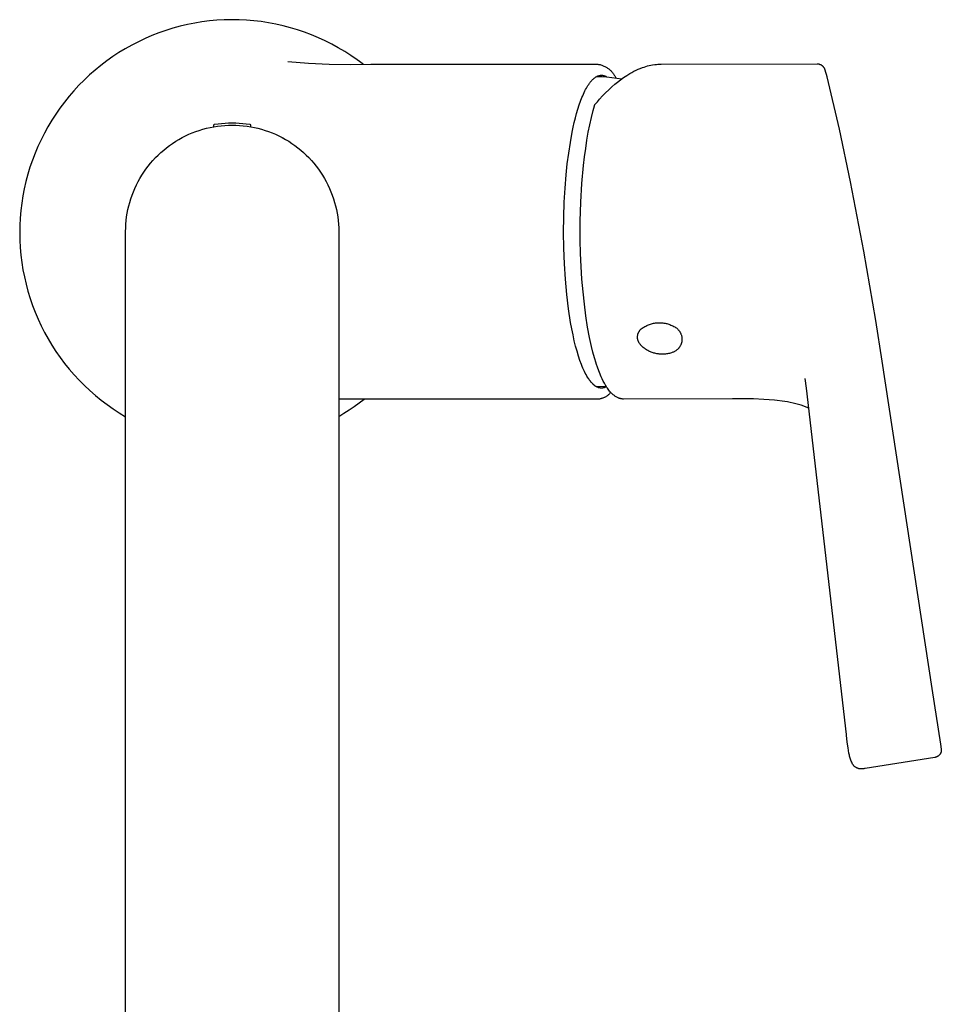
# Model space of a CAD drawing. Units: millimetres. Extents: x -329 to 211, y -424 to 536.
# Drawn here: x 90 to 211, y -294 to -165 of the extents above; entities that cross this region are included whole.
import ezdxf

# ---------------------------------------------------------------- set-up
doc = ezdxf.new("R2010")
doc.units = ezdxf.units.MM
doc.header["$MEASUREMENT"] = 0
doc.layers.add('Make2D$visible$lines', color=7, linetype='Continuous', true_color=0x000000)

msp = doc.modelspace()

# ---------------------------------------------------------------- linework, layer by layer
at = {"layer": 'Make2D$visible$lines', "color": 7, "true_color": 0xffffff}
for p, q in [((112.59, -165.41), (111.63, -165.6)), ((113.55, -165.25), (112.59, -165.41)), ((114.52, -165.13), (113.55, -165.25)), ((115.49, -165.04), (114.52, -165.13)), ((116.47, -164.98), (115.49, -165.04)), ((117.44, -164.96), (116.47, -164.98)), ((118.42, -164.97), (117.44, -164.96)), ((119.4, -165.02), (118.42, -164.97)), ((120.37, -165.1), (119.4, -165.02)), ((121.34, -165.22), (120.37, -165.1)), ((122.31, -165.36), (121.34, -165.22)), ((123.27, -165.55), (122.31, -165.36)), ((124.22, -165.76), (123.27, -165.55)), ((107.88, -166.69), (106.97, -167.05)), ((108.8, -166.37), (107.88, -166.69)), ((109.73, -166.08), (108.8, -166.37)), ((110.68, -165.82), (109.73, -166.08)), ((111.63, -165.6), (110.68, -165.82)), ((125.17, -166.01), (124.22, -165.76)), ((126.1, -166.29), (125.17, -166.01)), ((127.03, -166.6), (126.1, -166.29)), ((127.94, -166.95), (127.03, -166.6)), ((105.19, -167.85), (104.32, -168.3)), ((106.07, -167.43), (105.19, -167.85)), ((106.97, -167.05), (106.07, -167.43)), ((128.84, -167.33), (127.94, -166.95)), ((129.73, -167.73), (128.84, -167.33)), ((130.6, -168.17), (129.73, -167.73)), ((131.46, -168.64), (130.6, -168.17)), ((102.64, -169.28), (101.83, -169.81)), ((103.47, -168.77), (102.64, -169.28)), ((104.32, -168.3), (103.47, -168.77)), ((132.3, -169.14), (131.46, -168.64)), ((133.12, -169.67), (132.3, -169.14)), ((101.03, -170.37), (100.26, -170.96)), ((101.83, -169.81), (101.03, -170.37)), ((124.85, -170.44), (127.56, -170.66)), ((127.56, -170.66), (130.28, -170.79)), ((133.93, -170.22), (133.12, -169.67)), ((134.71, -170.81), (133.93, -170.22)), ((173.87, -170.8), (194.39, -170.76)), ((194.39, -170.76), (194.42, -170.76)), ((194.42, -170.76), (194.46, -170.76)), ((194.46, -170.76), (194.49, -170.76)), ((194.49, -170.76), (194.52, -170.77)), ((99.5, -171.58), (98.77, -172.22)), ((100.26, -170.96), (99.5, -171.58)), ((130.28, -170.79), (133.01, -170.84)), ((133.01, -170.84), (135.73, -170.81)), ((135.73, -170.81), (165.55, -170.81)), ((165.55, -170.81), (165.65, -170.83)), ((165.65, -170.83), (165.76, -170.85)), ((165.76, -170.85), (165.86, -170.87)), ((165.86, -170.87), (165.97, -170.9)), ((165.97, -170.9), (166.07, -170.93)), ((166.07, -170.93), (166.17, -170.97)), ((166.17, -170.97), (166.27, -171.01)), ((166.27, -171.01), (166.37, -171.05)), ((166.37, -171.05), (166.47, -171.1)), ((166.47, -171.1), (166.56, -171.15)), ((166.56, -171.15), (166.65, -171.2)), ((166.65, -171.2), (166.75, -171.25)), ((166.75, -171.25), (166.84, -171.31)), ((166.84, -171.31), (166.92, -171.38)), ((166.92, -171.38), (167.01, -171.44)), ((167.01, -171.44), (167.09, -171.51)), ((167.09, -171.51), (167.17, -171.58)), ((167.17, -171.58), (167.25, -171.65)), ((167.25, -171.65), (167.33, -171.73)), ((167.33, -171.73), (167.4, -171.81)), ((167.4, -171.81), (167.47, -171.89)), ((167.47, -171.89), (167.54, -171.97)), ((167.54, -171.97), (167.6, -172.06)), ((167.6, -172.06), (167.66, -172.15)), ((169.36, -172.29), (169.78, -172.03)), ((169.78, -172.03), (170.04, -171.88)), ((170.04, -171.88), (170.31, -171.74)), ((170.31, -171.74), (170.58, -171.61)), ((170.58, -171.61), (170.86, -171.48)), ((170.86, -171.48), (171.14, -171.36)), ((171.14, -171.36), (171.42, -171.26)), ((171.42, -171.26), (171.44, -171.25)), ((171.44, -171.25), (171.66, -171.18)), ((171.66, -171.18), (171.87, -171.11)), ((171.87, -171.11), (172.09, -171.04)), ((172.09, -171.04), (172.32, -170.99)), ((172.32, -170.99), (172.54, -170.94)), ((172.54, -170.94), (172.76, -170.9)), ((172.76, -170.9), (173.06, -170.85)), ((173.06, -170.85), (173.26, -170.83)), ((173.26, -170.83), (173.46, -170.81)), ((173.46, -170.81), (173.66, -170.8)), ((173.66, -170.8), (173.86, -170.8)), ((194.52, -170.77), (194.56, -170.77)), ((194.56, -170.77), (194.58, -170.78)), ((194.58, -170.78), (194.61, -170.78)), ((194.61, -170.78), (194.64, -170.79)), ((194.64, -170.79), (194.67, -170.8)), ((194.67, -170.8), (194.69, -170.81)), ((194.69, -170.81), (194.72, -170.81)), ((194.72, -170.81), (194.75, -170.83)), ((194.75, -170.83), (194.79, -170.84)), ((194.79, -170.84), (194.82, -170.86)), ((194.82, -170.86), (194.86, -170.87)), ((194.86, -170.87), (194.89, -170.89)), ((194.89, -170.89), (194.92, -170.91)), ((194.92, -170.91), (194.95, -170.93)), ((194.95, -170.93), (194.98, -170.95)), ((194.98, -170.95), (195.01, -170.98)), ((195.01, -170.98), (195.04, -171)), ((195.04, -171), (195.06, -171.02)), ((195.06, -171.02), (195.09, -171.04)), ((195.09, -171.04), (195.11, -171.06)), ((195.11, -171.06), (195.13, -171.08)), ((195.13, -171.08), (195.15, -171.11)), ((195.15, -171.11), (195.17, -171.13)), ((195.17, -171.13), (195.19, -171.16)), ((195.19, -171.16), (195.21, -171.18)), ((195.21, -171.18), (195.23, -171.21)), ((195.23, -171.21), (195.25, -171.23)), ((195.25, -171.23), (195.27, -171.26)), ((195.27, -171.26), (195.28, -171.29)), ((195.28, -171.29), (195.3, -171.32)), ((195.3, -171.32), (195.32, -171.36)), ((195.32, -171.36), (195.33, -171.39)), ((195.33, -171.39), (195.35, -171.42)), ((195.35, -171.42), (195.4, -171.56)), ((195.4, -171.56), (195.49, -171.84)), ((195.49, -171.84), (195.57, -172.13)), ((98.06, -172.89), (97.38, -173.58)), ((98.77, -172.22), (98.06, -172.89)), ((164.36, -173.46), (164.47, -173.31)), ((164.47, -173.31), (164.52, -173.24)), ((164.52, -173.24), (164.57, -173.17)), ((164.57, -173.17), (164.62, -173.11)), ((164.62, -173.11), (164.67, -173.05)), ((164.67, -173.05), (164.73, -172.99)), ((164.73, -172.99), (164.78, -172.93)), ((164.78, -172.93), (164.83, -172.87)), ((164.83, -172.87), (164.88, -172.82)), ((164.88, -172.82), (164.94, -172.77)), ((164.94, -172.77), (164.99, -172.72)), ((164.99, -172.72), (165.04, -172.68)), ((165.04, -172.68), (165.1, -172.63)), ((165.1, -172.63), (165.15, -172.59)), ((165.15, -172.59), (165.2, -172.55)), ((165.2, -172.55), (165.25, -172.52)), ((165.25, -172.52), (165.31, -172.49)), ((165.31, -172.49), (165.36, -172.45)), ((165.36, -172.45), (165.41, -172.43)), ((165.41, -172.43), (165.44, -172.41)), ((165.43, -172.42), (166.09, -172.44)), ((165.44, -172.41), (165.47, -172.4)), ((165.47, -172.4), (165.49, -172.39)), ((165.49, -172.39), (165.52, -172.38)), ((165.52, -172.38), (165.54, -172.36)), ((165.54, -172.36), (165.57, -172.35)), ((165.57, -172.35), (165.6, -172.34)), ((165.6, -172.34), (165.62, -172.33)), ((165.62, -172.33), (165.65, -172.33)), ((165.65, -172.33), (165.68, -172.32)), ((165.68, -172.32), (165.7, -172.31)), ((165.7, -172.31), (165.73, -172.3)), ((165.73, -172.3), (165.76, -172.3)), ((165.76, -172.3), (165.78, -172.29)), ((165.78, -172.29), (165.81, -172.29)), ((165.81, -172.29), (165.84, -172.28)), ((165.84, -172.28), (165.86, -172.28)), ((165.86, -172.28), (165.89, -172.27)), ((165.89, -172.27), (165.91, -172.27)), ((165.91, -172.27), (165.94, -172.27)), ((165.94, -172.27), (165.97, -172.27)), ((165.97, -172.27), (165.99, -172.26)), ((165.99, -172.26), (166.02, -172.26)), ((166.02, -172.26), (166.04, -172.26)), ((166.04, -172.26), (166.07, -172.26)), ((166.07, -172.26), (166.1, -172.27)), ((166.09, -172.44), (166.74, -172.48)), ((166.1, -172.27), (166.12, -172.27)), ((166.12, -172.27), (166.15, -172.27)), ((166.15, -172.27), (166.17, -172.27)), ((166.17, -172.27), (166.2, -172.28)), ((166.2, -172.28), (166.23, -172.28)), ((166.23, -172.28), (166.25, -172.28)), ((166.25, -172.28), (166.28, -172.29)), ((166.28, -172.29), (166.3, -172.29)), ((166.3, -172.29), (166.33, -172.3)), ((166.33, -172.3), (166.36, -172.31)), ((166.36, -172.31), (166.38, -172.31)), ((166.38, -172.31), (166.41, -172.32)), ((166.41, -172.32), (166.43, -172.33)), ((166.43, -172.33), (166.46, -172.34)), ((166.46, -172.34), (166.48, -172.35)), ((166.48, -172.35), (166.51, -172.36)), ((166.51, -172.36), (166.53, -172.37)), ((166.53, -172.37), (166.56, -172.38)), ((166.56, -172.38), (166.58, -172.39)), ((166.58, -172.39), (166.61, -172.4)), ((166.61, -172.4), (166.66, -172.43)), ((166.66, -172.43), (166.71, -172.46)), ((166.71, -172.46), (166.76, -172.48)), ((166.74, -172.48), (167.4, -172.55)), ((167.4, -172.55), (168.05, -172.63)), ((167.66, -172.15), (167.72, -172.24)), ((167.72, -172.24), (167.78, -172.33)), ((167.78, -172.33), (167.83, -172.42)), ((167.79, -173.45), (168.16, -173.15)), ((167.83, -172.42), (167.88, -172.52)), ((167.88, -172.52), (167.92, -172.62)), ((168.05, -172.63), (168.7, -172.74)), ((168.16, -173.15), (168.55, -172.85)), ((168.55, -172.85), (168.95, -172.56)), ((168.95, -172.56), (169.36, -172.29)), ((195.57, -172.13), (195.64, -172.42)), ((195.65, -172.45), (197.26, -179.34)), ((96.72, -174.29), (96.08, -175.03)), ((97.38, -173.58), (96.72, -174.29)), ((163.67, -174.74), (163.76, -174.53)), ((163.76, -174.53), (163.86, -174.33)), ((163.86, -174.33), (163.96, -174.14)), ((163.96, -174.14), (164.06, -173.95)), ((164.06, -173.95), (164.16, -173.78)), ((164.16, -173.78), (164.26, -173.61)), ((164.26, -173.61), (164.36, -173.46)), ((166.18, -174.98), (166.57, -174.58)), ((166.57, -174.58), (166.99, -174.17)), ((166.99, -174.17), (167.42, -173.77)), ((167.42, -173.77), (167.79, -173.45)), ((95.47, -175.79), (94.89, -176.57)), ((96.08, -175.03), (95.47, -175.79)), ((163.12, -176.17), (163.3, -175.66)), ((163.3, -175.66), (163.48, -175.18)), ((163.48, -175.18), (163.57, -174.96)), ((163.57, -174.96), (163.67, -174.74)), ((165.21, -176.08), (165.5, -175.74)), ((165.5, -175.74), (165.79, -175.4)), ((165.79, -175.4), (166.18, -174.98)), ((94.89, -176.57), (94.33, -177.36)), ((162.78, -177.27), (162.95, -176.7)), ((162.95, -176.7), (163.12, -176.17)), ((164.71, -177.8), (164.94, -176.89)), ((164.94, -176.89), (165.11, -176.26)), ((165.11, -176.25), (165.12, -176.23)), ((165.11, -176.26), (165.11, -176.25)), ((165.12, -176.23), (165.13, -176.22)), ((165.13, -176.2), (165.14, -176.18)), ((165.13, -176.22), (165.13, -176.2)), ((165.14, -176.18), (165.15, -176.17)), ((165.15, -176.17), (165.16, -176.15)), ((165.16, -176.15), (165.17, -176.14)), ((165.17, -176.12), (165.18, -176.11)), ((165.17, -176.14), (165.17, -176.12)), ((165.18, -176.11), (165.19, -176.1)), ((165.19, -176.1), (165.21, -176.08)), ((93.81, -178.18), (93.31, -179.02)), ((94.33, -177.36), (93.81, -178.18)), ((116.59, -178.54), (117.05, -178.52)), ((117.05, -178.52), (117.52, -178.51)), ((117.52, -178.51), (117.98, -178.52)), ((117.98, -178.52), (118.45, -178.54)), ((162.33, -179.1), (162.47, -178.47)), ((162.47, -178.47), (162.63, -177.86)), ((162.63, -177.86), (162.78, -177.27)), ((164.5, -178.77), (164.71, -177.8)), ((93.31, -179.02), (92.84, -179.87)), ((112.27, -179.83), (112.73, -179.66)), ((112.73, -179.66), (113.19, -179.5)), ((113.19, -179.5), (113.66, -179.36)), ((113.66, -179.36), (114.13, -179.23)), ((114.13, -179.23), (114.61, -179.12)), ((114.61, -179.12), (115.09, -179.03)), ((115.09, -179.03), (115.57, -178.95)), ((115.12, -178.79), (115.12, -178.78)), ((115.12, -178.78), (115.12, -178.78)), ((115.12, -178.78), (115.13, -178.78)), ((115.12, -178.8), (115.12, -178.79)), ((115.12, -178.79), (115.12, -178.79)), ((115.12, -178.81), (115.12, -178.8)), ((115.12, -178.8), (115.12, -178.8)), ((115.12, -178.8), (115.12, -178.8)), ((115.12, -178.82), (115.12, -178.81)), ((115.12, -178.81), (115.12, -178.81)), ((115.12, -179.02), (115.12, -178.82)), ((115.13, -178.76), (115.14, -178.75)), ((115.13, -178.77), (115.13, -178.76)), ((115.13, -178.76), (115.13, -178.76)), ((115.13, -178.76), (115.13, -178.76)), ((115.13, -178.78), (115.13, -178.77)), ((115.13, -178.77), (115.13, -178.77)), ((115.14, -178.75), (115.14, -178.74)), ((115.14, -178.74), (115.15, -178.74)), ((115.14, -178.75), (115.14, -178.75)), ((115.14, -178.75), (115.14, -178.75)), ((115.15, -178.74), (115.15, -178.73)), ((115.15, -178.73), (115.15, -178.73)), ((115.15, -178.73), (115.16, -178.73)), ((115.15, -178.74), (115.15, -178.74)), ((115.16, -178.73), (115.16, -178.72)), ((115.16, -178.72), (115.17, -178.72)), ((115.16, -178.73), (115.16, -178.73)), ((115.17, -178.72), (115.18, -178.71)), ((115.17, -178.72), (115.17, -178.72)), ((115.17, -178.72), (115.17, -178.72)), ((115.18, -178.71), (115.18, -178.71)), ((115.18, -178.71), (115.18, -178.71)), ((115.18, -178.71), (115.19, -178.71)), ((115.19, -178.71), (115.2, -178.7)), ((115.19, -178.71), (115.19, -178.71)), ((115.19, -178.71), (115.19, -178.71)), ((115.2, -178.7), (115.66, -178.64)), ((115.2, -178.7), (115.2, -178.7)), ((115.57, -178.95), (116.05, -178.89)), ((115.66, -178.64), (116.12, -178.58)), ((116.05, -178.89), (116.54, -178.85)), ((116.12, -178.58), (116.59, -178.54)), ((116.54, -178.85), (117.03, -178.82)), ((117.03, -178.82), (117.52, -178.81)), ((117.52, -178.81), (118.01, -178.82)), ((118.01, -178.82), (118.49, -178.85)), ((118.45, -178.54), (118.91, -178.58)), ((118.49, -178.85), (118.98, -178.89)), ((118.91, -178.58), (119.37, -178.64)), ((118.98, -178.89), (119.47, -178.95)), ((119.37, -178.64), (119.83, -178.7)), ((119.47, -178.95), (119.95, -179.03)), ((119.83, -178.7), (119.84, -178.7)), ((119.84, -178.7), (119.84, -178.7)), ((119.84, -178.7), (119.84, -178.71)), ((119.84, -178.71), (119.85, -178.71)), ((119.85, -178.71), (119.85, -178.71)), ((119.85, -178.71), (119.85, -178.71)), ((119.85, -178.71), (119.86, -178.71)), ((119.86, -178.71), (119.86, -178.71)), ((119.86, -178.71), (119.86, -178.71)), ((119.86, -178.71), (119.87, -178.72)), ((119.87, -178.72), (119.87, -178.72)), ((119.87, -178.72), (119.87, -178.72)), ((119.87, -178.72), (119.88, -178.72)), ((119.88, -178.72), (119.88, -178.72)), ((119.88, -178.72), (119.88, -178.73)), ((119.88, -178.73), (119.88, -178.73)), ((119.88, -178.73), (119.89, -178.73)), ((119.89, -178.73), (119.89, -178.73)), ((119.89, -178.73), (119.89, -178.74)), ((119.89, -178.74), (119.89, -178.74)), ((119.89, -178.74), (119.9, -178.74)), ((119.9, -178.74), (119.9, -178.74)), ((119.9, -178.74), (119.9, -178.75)), ((119.9, -178.75), (119.9, -178.75)), ((119.9, -178.75), (119.9, -178.75)), ((119.9, -178.75), (119.91, -178.76)), ((119.91, -178.76), (119.91, -178.76)), ((119.91, -178.76), (119.91, -178.76)), ((119.91, -178.76), (119.91, -178.77)), ((119.91, -178.77), (119.91, -178.77)), ((119.91, -178.77), (119.91, -178.77)), ((119.91, -178.77), (119.91, -178.78)), ((119.91, -178.78), (119.92, -178.78)), ((119.92, -178.78), (119.92, -178.78)), ((119.92, -178.78), (119.92, -178.79)), ((119.92, -178.79), (119.92, -178.79)), ((119.92, -178.79), (119.92, -178.79)), ((119.92, -178.79), (119.92, -178.8)), ((119.92, -178.8), (119.92, -178.8)), ((119.92, -178.8), (119.92, -178.81)), ((119.92, -178.81), (119.92, -178.81)), ((119.92, -178.81), (119.92, -178.81)), ((119.92, -178.81), (119.92, -178.82)), ((119.92, -178.82), (119.92, -179.02)), ((119.95, -179.03), (120.43, -179.12)), ((120.43, -179.12), (120.9, -179.23)), ((120.9, -179.23), (121.38, -179.36)), ((121.38, -179.36), (121.84, -179.5)), ((121.84, -179.5), (122.31, -179.66)), ((122.31, -179.66), (122.76, -179.83)), ((161.95, -181.09), (162.2, -179.75)), ((162.2, -179.75), (162.33, -179.1)), ((164.13, -180.81), (164.31, -179.75)), ((164.31, -179.75), (164.5, -178.77)), ((197.26, -179.34), (198.73, -186.26)), ((92.4, -180.74), (91.99, -181.62)), ((92.84, -179.87), (92.4, -180.74)), ((109.69, -181.21), (110.1, -180.94)), ((110.1, -180.94), (110.52, -180.69)), ((110.52, -180.69), (110.95, -180.45)), ((110.95, -180.45), (111.38, -180.23)), ((111.38, -180.23), (111.82, -180.02)), ((111.82, -180.02), (112.27, -179.83)), ((122.76, -179.83), (123.21, -180.02)), ((123.21, -180.02), (123.66, -180.23)), ((123.66, -180.23), (124.09, -180.45)), ((124.09, -180.45), (124.52, -180.69)), ((124.28, -180.45), (124.28, -180.44)), ((124.52, -180.69), (124.94, -180.94)), ((124.94, -180.94), (125.35, -181.21)), ((161.74, -182.48), (161.95, -181.09)), ((163.97, -181.87), (164.13, -180.81)), ((91.99, -181.62), (91.61, -182.52)), ((108.15, -182.41), (108.52, -182.09)), ((108.52, -182.09), (108.9, -181.78)), ((108.9, -181.78), (109.29, -181.49)), ((109.29, -181.49), (109.69, -181.21)), ((125.35, -181.21), (125.75, -181.49)), ((125.75, -181.49), (126.14, -181.78)), ((126.14, -181.78), (126.52, -182.09)), ((126.52, -182.09), (126.89, -182.41)), ((163.82, -183), (163.97, -181.87)), ((91.26, -183.43), (90.95, -184.35)), ((91.61, -182.52), (91.26, -183.43)), ((106.79, -183.82), (107.11, -183.45)), ((107.11, -183.45), (107.45, -183.09)), ((107.45, -183.09), (107.79, -182.74)), ((107.79, -182.74), (108.15, -182.41)), ((126.89, -182.41), (127.24, -182.74)), ((127.24, -182.74), (127.59, -183.09)), ((127.59, -183.09), (127.92, -183.45)), ((127.92, -183.45), (128.24, -183.82)), ((161.55, -183.9), (161.74, -182.48)), ((163.69, -184.13), (163.82, -183)), ((90.95, -184.35), (90.67, -185.28)), ((105.65, -185.4), (105.91, -184.99)), ((105.91, -184.99), (106.19, -184.59)), ((106.19, -184.59), (106.49, -184.19)), ((106.49, -184.19), (106.79, -183.82)), ((128.24, -183.82), (128.55, -184.19)), ((128.55, -184.19), (128.84, -184.59)), ((128.84, -184.59), (129.12, -184.99)), ((129.12, -184.99), (129.39, -185.4)), ((161.4, -185.33), (161.55, -183.9)), ((163.48, -186.5), (163.69, -184.13)), ((90.42, -186.22), (90.2, -187.17)), ((90.67, -185.28), (90.42, -186.22)), ((104.93, -186.68), (105.16, -186.24)), ((105.16, -186.24), (105.39, -185.81)), ((105.39, -185.81), (105.65, -185.4)), ((129.39, -185.4), (129.64, -185.81)), ((129.64, -185.81), (129.88, -186.24)), ((129.88, -186.24), (130.1, -186.68)), ((161.26, -187.08), (161.4, -185.33)), ((198.73, -186.26), (200.47, -195.36)), ((90.2, -187.17), (90.02, -188.12)), ((104.36, -188.03), (104.54, -187.57)), ((104.54, -187.57), (104.73, -187.12)), ((104.73, -187.12), (104.93, -186.68)), ((130.1, -186.68), (130.31, -187.12)), ((130.31, -187.12), (130.5, -187.57)), ((130.5, -187.57), (130.67, -188.03)), ((161.15, -188.94), (161.26, -187.08)), ((163.34, -188.94), (163.48, -186.5)), ((90.02, -188.12), (89.86, -189.08)), ((104.06, -188.96), (104.2, -188.49)), ((104.2, -188.49), (104.36, -188.03)), ((130.67, -188.03), (130.83, -188.49)), ((130.83, -188.49), (130.98, -188.96)), ((89.75, -190.05), (89.66, -191.02)), ((89.86, -189.08), (89.75, -190.05)), ((103.73, -190.38), (103.82, -189.9)), ((103.82, -189.9), (103.93, -189.43)), ((103.93, -189.43), (104.06, -188.96)), ((130.98, -188.96), (131.1, -189.43)), ((131.1, -189.43), (131.21, -189.9)), ((131.21, -189.9), (131.31, -190.38)), ((161.08, -190.89), (161.15, -188.94)), ((163.26, -191.44), (163.34, -188.94)), ((89.66, -191.02), (89.61, -191.99)), ((103.55, -191.84), (103.59, -191.35)), ((103.59, -191.35), (103.65, -190.87)), ((103.65, -190.87), (103.73, -190.38)), ((131.31, -190.38), (131.38, -190.87)), ((131.38, -190.87), (131.44, -191.35)), ((131.44, -191.35), (131.48, -191.84)), ((161.06, -192.9), (161.08, -190.89)), ((163.26, -193.93), (163.26, -191.44)), ((89.61, -191.99), (89.6, -192.97)), ((103.52, -192.81), (103.53, -192.33)), ((103.53, -192.33), (103.55, -191.84)), ((131.48, -191.84), (131.51, -192.33)), ((131.51, -192.33), (131.52, -192.81)), ((89.6, -192.97), (89.62, -193.94)), ((89.62, -193.94), (89.67, -194.91)), ((103.52, -395.09), (103.52, -192.81)), ((131.52, -192.81), (131.52, -392.11)), ((161.09, -194.96), (161.06, -192.9)), ((163.3, -195.67), (163.26, -193.93)), ((89.67, -194.91), (89.75, -195.88)), ((161.17, -197.02), (161.09, -194.96)), ((89.75, -195.88), (89.87, -196.85)), ((163.37, -197.4), (163.3, -195.67)), ((200.47, -195.36), (202.03, -204.49)), ((89.87, -196.85), (90.02, -197.81)), ((90.02, -197.81), (90.21, -198.76)), ((161.3, -199.07), (161.17, -197.02)), ((163.47, -199.07), (163.37, -197.4)), ((90.21, -198.76), (90.43, -199.71)), ((161.48, -201.06), (161.3, -199.07)), ((163.62, -200.74), (163.47, -199.07)), ((90.43, -199.71), (90.68, -200.65)), ((90.68, -200.65), (90.97, -201.58)), ((90.97, -201.58), (91.28, -202.5)), ((161.71, -202.96), (161.48, -201.06)), ((163.79, -202.34), (163.62, -200.74)), ((91.28, -202.5), (91.63, -203.41)), ((161.99, -204.74), (161.71, -202.96)), ((163.99, -203.87), (163.79, -202.34)), ((91.63, -203.41), (92.01, -204.3)), ((92.01, -204.3), (92.42, -205.19)), ((164.22, -205.34), (163.99, -203.87)), ((92.42, -205.19), (92.86, -206.05)), ((162.14, -205.58), (161.99, -204.74)), ((162.3, -206.38), (162.14, -205.58)), ((164.48, -206.72), (164.22, -205.34)), ((171.14, -205.71), (171.17, -205.67)), ((171.17, -205.67), (171.21, -205.64)), ((171.21, -205.64), (171.24, -205.6)), ((171.24, -205.6), (171.28, -205.57)), ((171.28, -205.57), (171.39, -205.49)), ((171.39, -205.49), (171.5, -205.41)), ((171.5, -205.41), (171.62, -205.34)), ((171.62, -205.34), (171.74, -205.27)), ((171.74, -205.27), (171.86, -205.21)), ((171.86, -205.21), (171.98, -205.14)), ((171.98, -205.14), (172.11, -205.09)), ((172.11, -205.09), (172.23, -205.04)), ((172.23, -205.04), (172.36, -204.99)), ((172.36, -204.99), (172.49, -204.95)), ((172.49, -204.95), (172.62, -204.91)), ((172.62, -204.91), (172.75, -204.88)), ((172.75, -204.88), (172.89, -204.85)), ((172.89, -204.85), (173.02, -204.82)), ((173.02, -204.82), (173.16, -204.8)), ((173.16, -204.8), (173.29, -204.79)), ((173.29, -204.79), (173.43, -204.78)), ((173.43, -204.78), (173.57, -204.77)), ((173.57, -204.77), (173.7, -204.77)), ((173.7, -204.77), (173.84, -204.78)), ((173.84, -204.78), (173.98, -204.79)), ((173.98, -204.79), (174.11, -204.8)), ((174.11, -204.8), (174.25, -204.82)), ((174.25, -204.82), (174.39, -204.84)), ((174.39, -204.84), (174.52, -204.87)), ((174.52, -204.87), (174.65, -204.9)), ((174.65, -204.9), (174.78, -204.94)), ((174.78, -204.94), (174.91, -204.98)), ((174.91, -204.98), (175.04, -205.03)), ((175.04, -205.03), (175.17, -205.08)), ((175.17, -205.08), (175.3, -205.13)), ((175.3, -205.13), (175.42, -205.19)), ((175.42, -205.19), (175.54, -205.26)), ((175.54, -205.26), (175.66, -205.33)), ((175.66, -205.33), (175.77, -205.4)), ((175.77, -205.4), (175.89, -205.47)), ((175.89, -205.47), (175.94, -205.51)), ((175.94, -205.51), (175.99, -205.55)), ((175.99, -205.55), (176.03, -205.6)), ((176.03, -205.6), (176.08, -205.64)), ((176.08, -205.64), (176.12, -205.69)), ((176.12, -205.69), (176.17, -205.73)), ((202.03, -204.49), (202.86, -209.81)), ((92.86, -206.05), (93.33, -206.91)), ((93.33, -206.91), (93.83, -207.74)), ((162.47, -207.14), (162.3, -206.38)), ((164.74, -207.92), (164.48, -206.72)), ((170.78, -206.53), (170.79, -206.48)), ((170.78, -206.58), (170.78, -206.53)), ((170.78, -206.63), (170.78, -206.58)), ((170.78, -206.68), (170.78, -206.63)), ((170.78, -206.73), (170.78, -206.68)), ((170.78, -206.78), (170.78, -206.73)), ((170.79, -206.83), (170.78, -206.78)), ((170.79, -206.48), (170.8, -206.43)), ((170.79, -206.88), (170.79, -206.83)), ((170.8, -206.93), (170.79, -206.88)), ((170.8, -206.43), (170.81, -206.38)), ((170.81, -206.99), (170.8, -206.93)), ((170.81, -206.38), (170.82, -206.33)), ((170.82, -206.33), (170.83, -206.29)), ((170.83, -206.29), (170.84, -206.24)), ((170.84, -206.24), (170.86, -206.19)), ((170.86, -206.19), (170.88, -206.14)), ((170.88, -206.14), (170.9, -206.09)), ((170.9, -206.09), (170.92, -206.05)), ((170.92, -206.05), (170.94, -206)), ((170.94, -206), (170.96, -205.96)), ((170.96, -205.96), (170.99, -205.92)), ((170.99, -205.92), (171.02, -205.87)), ((171.02, -205.87), (171.04, -205.83)), ((171.04, -205.83), (171.07, -205.79)), ((171.07, -205.79), (171.1, -205.75)), ((171.1, -205.75), (171.14, -205.71)), ((176.17, -205.73), (176.21, -205.78)), ((176.21, -205.78), (176.25, -205.83)), ((176.25, -205.83), (176.28, -205.88)), ((176.28, -205.88), (176.32, -205.93)), ((176.32, -205.93), (176.35, -205.99)), ((176.35, -205.99), (176.39, -206.04)), ((176.39, -206.04), (176.42, -206.1)), ((176.42, -206.1), (176.44, -206.16)), ((176.44, -206.16), (176.47, -206.21)), ((176.47, -206.21), (176.49, -206.27)), ((176.49, -206.27), (176.52, -206.33)), ((176.52, -206.33), (176.54, -206.39)), ((176.54, -206.39), (176.55, -206.45)), ((176.55, -206.45), (176.57, -206.51)), ((176.57, -206.51), (176.58, -206.58)), ((176.58, -206.58), (176.59, -206.64)), ((176.59, -206.64), (176.6, -206.7)), ((176.6, -206.7), (176.61, -206.76)), ((176.61, -206.76), (176.62, -206.83)), ((176.62, -206.83), (176.62, -206.89)), ((176.62, -206.89), (176.62, -206.95)), ((176.62, -206.95), (176.62, -207.02)), ((93.83, -207.74), (94.36, -208.56)), ((162.65, -207.86), (162.47, -207.14)), ((162.83, -208.53), (162.65, -207.86)), ((164.91, -208.65), (164.74, -207.92)), ((170.83, -207.05), (170.81, -206.99)), ((170.85, -207.11), (170.83, -207.05)), ((170.87, -207.17), (170.85, -207.11)), ((170.89, -207.23), (170.87, -207.17)), ((170.92, -207.28), (170.89, -207.23)), ((170.95, -207.34), (170.92, -207.28)), ((170.97, -207.39), (170.95, -207.34)), ((171.01, -207.44), (170.97, -207.39)), ((171.04, -207.5), (171.01, -207.44)), ((171.07, -207.55), (171.04, -207.5)), ((171.11, -207.6), (171.07, -207.55)), ((171.15, -207.65), (171.11, -207.6)), ((171.19, -207.69), (171.15, -207.65)), ((171.23, -207.74), (171.19, -207.69)), ((171.27, -207.78), (171.23, -207.74)), ((171.31, -207.83), (171.27, -207.78)), ((171.36, -207.87), (171.31, -207.83)), ((171.45, -207.95), (171.36, -207.87)), ((171.54, -208.03), (171.45, -207.95)), ((171.64, -208.11), (171.54, -208.03)), ((171.74, -208.18), (171.64, -208.11)), ((171.84, -208.25), (171.74, -208.18)), ((171.94, -208.32), (171.84, -208.25)), ((176.06, -208.26), (176.01, -208.3)), ((176.1, -208.21), (176.06, -208.26)), ((176.14, -208.17), (176.1, -208.21)), ((176.19, -208.12), (176.14, -208.17)), ((176.23, -208.07), (176.19, -208.12)), ((176.26, -208.02), (176.23, -208.07)), ((176.3, -207.97), (176.26, -208.02)), ((176.34, -207.92), (176.3, -207.97)), ((176.37, -207.86), (176.34, -207.92)), ((176.4, -207.81), (176.37, -207.86)), ((176.43, -207.75), (176.4, -207.81)), ((176.46, -207.69), (176.43, -207.75)), ((176.48, -207.63), (176.46, -207.69)), ((176.5, -207.58), (176.48, -207.63)), ((176.53, -207.52), (176.5, -207.58)), ((176.54, -207.45), (176.53, -207.52)), ((176.56, -207.39), (176.54, -207.45)), ((176.58, -207.33), (176.56, -207.39)), ((176.59, -207.27), (176.58, -207.33)), ((176.6, -207.21), (176.59, -207.27)), ((176.61, -207.14), (176.6, -207.21)), ((176.62, -207.02), (176.61, -207.08)), ((176.61, -207.08), (176.61, -207.14)), ((94.36, -208.56), (94.92, -209.36)), ((94.92, -209.36), (95.5, -210.13)), ((163.02, -209.16), (162.83, -208.53)), ((163.21, -209.74), (163.02, -209.16)), ((165.11, -209.37), (164.91, -208.65)), ((165.33, -210.08), (165.11, -209.37)), ((172.04, -208.38), (171.94, -208.32)), ((172.15, -208.44), (172.04, -208.38)), ((172.26, -208.5), (172.15, -208.44)), ((172.37, -208.55), (172.26, -208.5)), ((172.48, -208.6), (172.37, -208.55)), ((172.59, -208.65), (172.48, -208.6)), ((172.71, -208.69), (172.59, -208.65)), ((172.82, -208.73), (172.71, -208.69)), ((172.93, -208.76), (172.82, -208.73)), ((173.06, -208.79), (172.93, -208.76)), ((173.19, -208.83), (173.06, -208.79)), ((173.32, -208.85), (173.19, -208.83)), ((173.4, -208.87), (173.32, -208.85)), ((173.52, -208.88), (173.4, -208.87)), ((173.63, -208.9), (173.52, -208.88)), ((173.75, -208.91), (173.63, -208.9)), ((173.87, -208.92), (173.75, -208.91)), ((173.99, -208.92), (173.87, -208.92)), ((174.11, -208.92), (173.99, -208.92)), ((174.23, -208.92), (174.11, -208.92)), ((174.34, -208.91), (174.23, -208.92)), ((174.47, -208.9), (174.34, -208.91)), ((174.6, -208.88), (174.47, -208.9)), ((174.73, -208.86), (174.6, -208.88)), ((174.86, -208.84), (174.73, -208.86)), ((174.99, -208.81), (174.86, -208.84)), ((175.11, -208.77), (174.99, -208.81)), ((175.24, -208.73), (175.11, -208.77)), ((175.43, -208.66), (175.24, -208.73)), ((175.5, -208.63), (175.43, -208.66)), ((175.58, -208.59), (175.5, -208.63)), ((175.65, -208.55), (175.58, -208.59)), ((175.81, -208.46), (175.65, -208.55)), ((175.86, -208.42), (175.81, -208.46)), ((175.91, -208.38), (175.86, -208.42)), ((175.96, -208.34), (175.91, -208.38)), ((176.01, -208.3), (175.96, -208.34)), ((95.5, -210.13), (96.12, -210.89)), ((163.41, -210.27), (163.21, -209.74)), ((163.51, -210.52), (163.41, -210.27)), ((163.61, -210.76), (163.51, -210.52)), ((163.71, -210.99), (163.61, -210.76)), ((165.35, -210.15), (165.33, -210.08)), ((165.55, -210.73), (165.35, -210.15)), ((165.77, -211.31), (165.55, -210.73)), ((202.86, -209.81), (209.47, -252.82)), ((96.12, -210.89), (96.75, -211.63)), ((96.75, -211.63), (97.41, -212.34)), ((163.82, -211.2), (163.71, -210.99)), ((163.92, -211.41), (163.82, -211.2)), ((164.02, -211.6), (163.92, -211.41)), ((164.12, -211.78), (164.02, -211.6)), ((164.22, -211.95), (164.12, -211.78)), ((164.3, -212.07), (164.22, -211.95)), ((164.37, -212.17), (164.3, -212.07)), ((166, -211.88), (165.77, -211.31)), ((166.13, -212.17), (166, -211.88)), ((192.97, -213.39), (192.81, -212.1)), ((97.41, -212.34), (98.1, -213.03)), ((98.1, -213.03), (98.81, -213.69)), ((164.44, -212.28), (164.37, -212.17)), ((164.51, -212.38), (164.44, -212.28)), ((164.59, -212.47), (164.51, -212.38)), ((164.66, -212.57), (164.59, -212.47)), ((164.74, -212.65), (164.66, -212.57)), ((164.81, -212.73), (164.74, -212.65)), ((164.89, -212.81), (164.81, -212.73)), ((164.93, -212.85), (164.89, -212.81)), ((164.96, -212.88), (164.93, -212.85)), ((165, -212.92), (164.96, -212.88)), ((165.04, -212.95), (165, -212.92)), ((165.08, -212.98), (165.04, -212.95)), ((165.12, -213.01), (165.08, -212.98)), ((165.16, -213.04), (165.12, -213.01)), ((165.19, -213.07), (165.16, -213.04)), ((165.23, -213.1), (165.19, -213.07)), ((165.27, -213.12), (165.23, -213.1)), ((165.31, -213.15), (165.27, -213.12)), ((165.35, -213.17), (165.31, -213.15)), ((165.39, -213.19), (165.35, -213.17)), ((165.43, -213.21), (165.39, -213.19)), ((166.67, -213.15), (165.43, -213.21)), ((165.47, -213.23), (165.43, -213.21)), ((165.51, -213.25), (165.47, -213.23)), ((165.55, -213.26), (165.51, -213.25)), ((165.58, -213.28), (165.55, -213.26)), ((165.62, -213.29), (165.58, -213.28)), ((165.66, -213.31), (165.62, -213.29)), ((165.7, -213.32), (165.66, -213.31)), ((165.74, -213.33), (165.7, -213.32)), ((165.78, -213.34), (165.74, -213.33)), ((165.82, -213.35), (165.78, -213.34)), ((165.86, -213.35), (165.82, -213.35)), ((165.9, -213.36), (165.86, -213.35)), ((165.94, -213.36), (165.9, -213.36)), ((165.98, -213.36), (165.94, -213.36)), ((166.02, -213.36), (165.98, -213.36)), ((166.06, -213.36), (166.02, -213.36)), ((166.1, -213.36), (166.06, -213.36)), ((166.14, -213.36), (166.1, -213.36)), ((166.27, -212.45), (166.13, -212.17)), ((166.18, -213.36), (166.14, -213.36)), ((166.22, -213.35), (166.18, -213.36)), ((166.26, -213.34), (166.22, -213.35)), ((166.3, -213.34), (166.26, -213.34)), ((166.42, -212.73), (166.27, -212.45)), ((166.34, -213.33), (166.3, -213.34)), ((166.38, -213.32), (166.34, -213.33)), ((166.42, -213.3), (166.38, -213.32)), ((166.58, -213), (166.42, -212.73)), ((166.46, -213.29), (166.42, -213.3)), ((166.5, -213.28), (166.46, -213.29)), ((166.53, -213.26), (166.5, -213.28)), ((166.57, -213.24), (166.53, -213.26)), ((166.61, -213.22), (166.57, -213.24)), ((166.75, -213.27), (166.58, -213)), ((166.65, -213.2), (166.61, -213.22)), ((166.69, -213.18), (166.65, -213.2)), ((166.83, -213.39), (166.75, -213.27)), ((166.92, -213.51), (166.83, -213.39)), ((198.23, -258.86), (192.97, -213.39)), ((98.81, -213.69), (99.54, -214.33)), ((99.54, -214.33), (100.3, -214.95)), ((166.02, -214.75), (165.94, -214.76)), ((166.09, -214.72), (166.02, -214.75)), ((166.17, -214.7), (166.09, -214.72)), ((166.24, -214.67), (166.17, -214.7)), ((166.32, -214.64), (166.24, -214.67)), ((166.39, -214.61), (166.32, -214.64)), ((166.46, -214.58), (166.39, -214.61)), ((166.53, -214.54), (166.46, -214.58)), ((166.6, -214.5), (166.53, -214.54)), ((166.67, -214.46), (166.6, -214.5)), ((166.74, -214.42), (166.67, -214.46)), ((166.8, -214.37), (166.74, -214.42)), ((166.87, -214.32), (166.8, -214.37)), ((166.93, -214.27), (166.87, -214.32)), ((167, -213.63), (166.92, -213.51)), ((166.99, -214.22), (166.93, -214.27)), ((167.05, -214.17), (166.99, -214.22)), ((167.1, -213.75), (167, -213.63)), ((167.1, -214.11), (167.05, -214.17)), ((167.19, -213.86), (167.1, -213.75)), ((167.16, -214.05), (167.1, -214.11)), ((167.21, -213.99), (167.16, -214.05)), ((167.29, -213.97), (167.19, -213.86)), ((167.26, -213.93), (167.21, -213.99)), ((167.36, -214.04), (167.29, -213.97)), ((167.44, -214.11), (167.36, -214.04)), ((167.51, -214.18), (167.44, -214.11)), ((167.59, -214.25), (167.51, -214.18)), ((167.66, -214.31), (167.59, -214.25)), ((167.74, -214.36), (167.66, -214.31)), ((167.81, -214.42), (167.74, -214.36)), ((167.89, -214.47), (167.81, -214.42)), ((167.97, -214.52), (167.89, -214.47)), ((168.05, -214.56), (167.97, -214.52)), ((168.13, -214.61), (168.05, -214.56)), ((168.22, -214.65), (168.13, -214.61)), ((168.27, -214.67), (168.22, -214.65)), ((168.32, -214.69), (168.27, -214.67)), ((168.37, -214.7), (168.32, -214.69)), ((168.42, -214.72), (168.37, -214.7)), ((168.47, -214.74), (168.42, -214.72)), ((168.53, -214.75), (168.47, -214.74)), ((168.58, -214.76), (168.53, -214.75)), ((100.3, -214.95), (101.08, -215.54)), ((101.08, -215.54), (101.87, -216.1)), ((135.73, -214.82), (131.52, -214.82)), ((132.89, -216.24), (133.56, -215.79)), ((133.56, -215.79), (134.21, -215.31)), ((134.21, -215.31), (134.85, -214.82)), ((165.55, -214.82), (135.73, -214.82)), ((165.63, -214.82), (165.55, -214.82)), ((165.71, -214.81), (165.63, -214.82)), ((165.78, -214.8), (165.71, -214.81)), ((165.86, -214.78), (165.78, -214.8)), ((165.94, -214.76), (165.86, -214.78)), ((168.6, -214.76), (168.58, -214.76)), ((168.65, -214.78), (168.6, -214.76)), ((168.71, -214.78), (168.65, -214.78)), ((168.77, -214.79), (168.71, -214.78)), ((168.83, -214.8), (168.77, -214.79)), ((168.89, -214.8), (168.83, -214.8)), ((168.95, -214.8), (168.89, -214.8)), ((183.25, -214.77), (168.95, -214.8)), ((184.63, -214.76), (183.25, -214.77)), ((186.01, -214.79), (184.63, -214.76)), ((187.39, -214.86), (186.01, -214.79)), ((188.76, -214.97), (187.39, -214.86)), ((190.13, -215.13), (188.76, -214.97)), ((190.49, -215.19), (190.13, -215.13)), ((190.85, -215.25), (190.49, -215.19)), ((191.21, -215.33), (190.85, -215.25)), ((191.56, -215.42), (191.21, -215.33)), ((191.92, -215.52), (191.56, -215.42)), ((192.27, -215.63), (191.92, -215.52)), ((192.61, -215.75), (192.27, -215.63)), ((192.95, -215.88), (192.61, -215.75)), ((193.29, -216.02), (192.95, -215.88)), ((101.87, -216.1), (102.69, -216.63)), ((102.69, -216.63), (103.52, -217.13)), ((131.52, -217.1), (132.21, -216.68)), ((132.21, -216.68), (132.89, -216.24)), ((209.47, -252.82), (210.6, -260.17)), ((198.24, -258.98), (198.23, -258.86)), ((198.34, -259.89), (198.24, -258.98)), ((198.44, -260.61), (198.34, -259.89)), ((198.56, -261.34), (198.44, -260.61)), ((210.6, -260.17), (210.69, -260.82)), ((210.61, -261.31), (210.6, -261.34)), ((210.62, -261.27), (210.61, -261.31)), ((210.64, -261.24), (210.62, -261.27)), ((210.65, -261.21), (210.64, -261.24)), ((210.66, -261.18), (210.65, -261.21)), ((210.67, -261.15), (210.66, -261.18)), ((210.68, -261.08), (210.67, -261.12)), ((210.67, -261.12), (210.67, -261.15)), ((210.69, -261.02), (210.68, -261.05)), ((210.68, -261.05), (210.68, -261.08)), ((210.69, -260.82), (210.69, -260.85)), ((210.69, -260.85), (210.69, -260.88)), ((210.69, -260.88), (210.69, -260.92)), ((210.69, -260.92), (210.69, -260.95)), ((210.69, -260.95), (210.69, -260.98)), ((210.69, -260.98), (210.69, -261.02)), ((198.59, -261.47), (198.56, -261.34)), ((198.61, -261.61), (198.59, -261.47)), ((198.64, -261.74), (198.61, -261.61)), ((198.68, -261.87), (198.64, -261.74)), ((198.72, -262), (198.68, -261.87)), ((198.76, -262.13), (198.72, -262)), ((198.81, -262.26), (198.76, -262.13)), ((198.86, -262.39), (198.81, -262.26)), ((198.92, -262.51), (198.86, -262.39)), ((198.98, -262.64), (198.92, -262.51)), ((209.85, -261.88), (200.67, -263.34)), ((209.88, -261.88), (209.85, -261.88)), ((209.91, -261.87), (209.88, -261.88)), ((209.95, -261.87), (209.91, -261.87)), ((209.98, -261.86), (209.95, -261.87)), ((210.01, -261.85), (209.98, -261.86)), ((210.04, -261.84), (210.01, -261.85)), ((210.07, -261.83), (210.04, -261.84)), ((210.1, -261.81), (210.07, -261.83)), ((210.13, -261.8), (210.1, -261.81)), ((210.16, -261.78), (210.13, -261.8)), ((210.19, -261.77), (210.16, -261.78)), ((210.22, -261.75), (210.19, -261.77)), ((210.25, -261.73), (210.22, -261.75)), ((210.28, -261.71), (210.25, -261.73)), ((210.31, -261.7), (210.28, -261.71)), ((210.33, -261.67), (210.31, -261.7)), ((210.36, -261.65), (210.33, -261.67)), ((210.38, -261.63), (210.36, -261.65)), ((210.41, -261.61), (210.38, -261.63)), ((210.43, -261.58), (210.41, -261.61)), ((210.45, -261.56), (210.43, -261.58)), ((210.47, -261.53), (210.45, -261.56)), ((210.49, -261.51), (210.47, -261.53)), ((210.51, -261.48), (210.49, -261.51)), ((210.53, -261.45), (210.51, -261.48)), ((210.55, -261.42), (210.53, -261.45)), ((210.57, -261.4), (210.55, -261.42)), ((210.58, -261.37), (210.57, -261.4)), ((210.6, -261.34), (210.58, -261.37)), ((199.04, -262.76), (198.98, -262.64)), ((199.11, -262.88), (199.04, -262.76)), ((199.14, -262.91), (199.11, -262.88)), ((199.16, -262.95), (199.14, -262.91)), ((199.19, -262.98), (199.16, -262.95)), ((199.22, -263.02), (199.19, -262.98)), ((199.25, -263.05), (199.22, -263.02)), ((199.28, -263.08), (199.25, -263.05)), ((199.32, -263.11), (199.28, -263.08)), ((199.36, -263.14), (199.32, -263.11)), ((199.4, -263.17), (199.36, -263.14)), ((199.44, -263.19), (199.4, -263.17)), ((199.49, -263.22), (199.44, -263.19)), ((199.53, -263.24), (199.49, -263.22)), ((199.58, -263.26), (199.53, -263.24)), ((199.63, -263.29), (199.58, -263.26)), ((199.67, -263.3), (199.63, -263.29)), ((199.72, -263.32), (199.67, -263.3)), ((199.77, -263.34), (199.72, -263.32)), ((199.82, -263.35), (199.77, -263.34)), ((199.87, -263.37), (199.82, -263.35)), ((199.92, -263.38), (199.87, -263.37)), ((199.97, -263.39), (199.92, -263.38)), ((200.02, -263.39), (199.97, -263.39)), ((200.07, -263.4), (200.02, -263.39)), ((200.12, -263.4), (200.07, -263.4)), ((200.17, -263.41), (200.12, -263.4)), ((200.22, -263.41), (200.17, -263.41)), ((200.27, -263.41), (200.22, -263.41)), ((200.32, -263.4), (200.27, -263.41)), ((200.37, -263.4), (200.32, -263.4)), ((200.43, -263.39), (200.37, -263.4)), ((200.48, -263.38), (200.43, -263.39)), ((200.53, -263.38), (200.48, -263.38)), ((200.58, -263.36), (200.53, -263.38)), ((200.63, -263.35), (200.58, -263.36)), ((200.67, -263.34), (200.63, -263.35))]:
    msp.add_line(p, q, dxfattribs=at)

doc.saveas('drawing.dxf')
